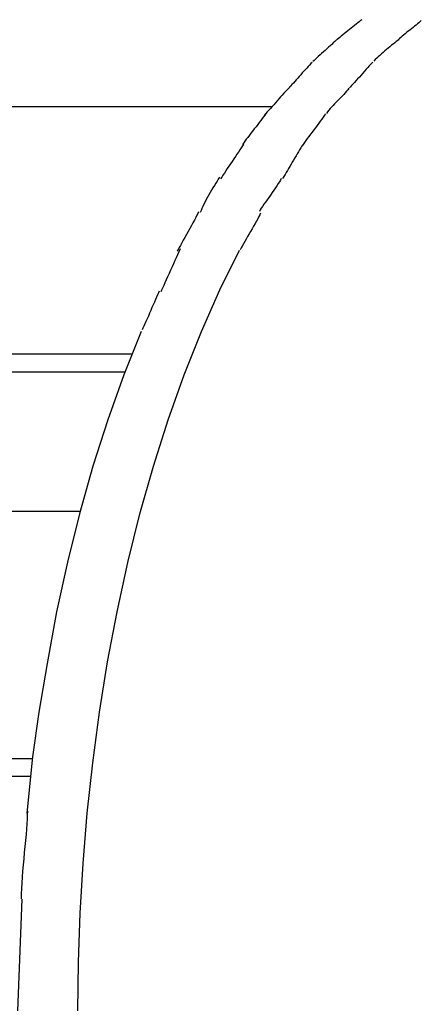
# Model space of a CAD drawing. Extents: x -13.3 to 13.3, y -12 to 12.
# Drawn here: x -8.5 to -7.7, y -4.8 to -2.7 of the extents above; entities that cross this region are included whole.
import ezdxf

# ---------------------------------------------------------------- set-up
doc = ezdxf.new("R2010")
doc.units = 0
doc.layers.get('0').update_dxf_attribs({"linetype": 'CONTINUOUS'})

msp = doc.modelspace()

# ---------------------------------------------------------------- linework, layer by layer
at = {"color": 0}
for points in [[(-7.8057, -2.716), (-7.8057, -2.716), (-7.8083, -2.718), (-7.8113, -2.7203), (-7.8145, -2.7228), (-7.8179, -2.7255), (-7.8212, -2.7282), (-7.8248, -2.7312), (-7.8284, -2.7342), (-7.8322, -2.7372), (-7.8358, -2.7401), (-7.8394, -2.7431), (-7.8429, -2.7459), (-7.8465, -2.7488), (-7.8498, -2.7514), (-7.853, -2.754), (-7.856, -2.7563), (-7.8589, -2.7586)], [(-7.8057, -2.716), (-7.8057, -2.716), (-7.8083, -2.718), (-7.8113, -2.7203), (-7.8145, -2.7228), (-7.8179, -2.7255), (-7.8212, -2.7282), (-7.8248, -2.7312), (-7.8284, -2.7342), (-7.8322, -2.7372), (-7.8358, -2.7401), (-7.8394, -2.7431), (-7.8429, -2.7459), (-7.8465, -2.7488), (-7.8498, -2.7514), (-7.853, -2.754), (-7.856, -2.7563), (-7.8589, -2.7586)], [(-7.678, -2.7177), (-7.678, -2.7177), (-7.6803, -2.72), (-7.6831, -2.7224), (-7.686, -2.7249), (-7.6891, -2.7276), (-7.6923, -2.7302), (-7.6957, -2.7329), (-7.6992, -2.7356), (-7.7028, -2.7383), (-7.7061, -2.7409), (-7.7096, -2.7436), (-7.7129, -2.7463), (-7.7163, -2.749), (-7.7193, -2.7514), (-7.7223, -2.7541), (-7.725, -2.7565), (-7.7276, -2.759)], [(-7.678, -2.7177), (-7.678, -2.7177), (-7.6803, -2.72), (-7.6831, -2.7224), (-7.686, -2.7249), (-7.6891, -2.7276), (-7.6923, -2.7302), (-7.6957, -2.7329), (-7.6992, -2.7356), (-7.7028, -2.7383), (-7.7061, -2.7409), (-7.7096, -2.7436), (-7.7129, -2.7463), (-7.7163, -2.749), (-7.7193, -2.7514), (-7.7223, -2.7541), (-7.725, -2.7565), (-7.7276, -2.759)], [(-7.8591, -2.7583), (-7.8591, -2.7583), (-7.8613, -2.7606), (-7.8641, -2.7632), (-7.867, -2.766), (-7.8703, -2.769), (-7.8737, -2.772), (-7.8773, -2.7753), (-7.8809, -2.7786), (-7.8848, -2.7821), (-7.8884, -2.7854), (-7.8921, -2.7887), (-7.8956, -2.7918), (-7.8992, -2.7951), (-7.9023, -2.798), (-7.9054, -2.8009), (-7.9082, -2.8035), (-7.9107, -2.806)], [(-7.8591, -2.7583), (-7.8591, -2.7583), (-7.8613, -2.7606), (-7.8641, -2.7632), (-7.867, -2.766), (-7.8703, -2.769), (-7.8737, -2.772), (-7.8773, -2.7753), (-7.8809, -2.7786), (-7.8848, -2.7821), (-7.8884, -2.7854), (-7.8921, -2.7887), (-7.8956, -2.7918), (-7.8992, -2.7951), (-7.9023, -2.798), (-7.9054, -2.8009), (-7.9082, -2.8035), (-7.9107, -2.806)], [(-7.7258, -2.7585), (-7.7258, -2.7585), (-7.7287, -2.7606), (-7.7318, -2.763), (-7.735, -2.7656), (-7.7385, -2.7684), (-7.7419, -2.7711), (-7.7455, -2.7741), (-7.7491, -2.7771), (-7.7528, -2.7802), (-7.7563, -2.7832), (-7.7599, -2.7864), (-7.7634, -2.7894), (-7.767, -2.7927), (-7.7703, -2.7957), (-7.7737, -2.7988), (-7.7768, -2.8018), (-7.78, -2.8049)], [(-7.7258, -2.7585), (-7.7258, -2.7585), (-7.7287, -2.7606), (-7.7318, -2.763), (-7.735, -2.7656), (-7.7385, -2.7684), (-7.7419, -2.7711), (-7.7455, -2.7741), (-7.7491, -2.7771), (-7.7528, -2.7802), (-7.7563, -2.7832), (-7.7599, -2.7864), (-7.7634, -2.7894), (-7.767, -2.7927), (-7.7703, -2.7957), (-7.7737, -2.7988), (-7.7768, -2.8018), (-7.78, -2.8049)], [(-7.9127, -2.808), (-7.9127, -2.808), (-7.9152, -2.8105), (-7.9179, -2.8134), (-7.9208, -2.8165), (-7.9239, -2.8199), (-7.927, -2.8233), (-7.9303, -2.8269), (-7.9336, -2.8305), (-7.9369, -2.8344), (-7.9401, -2.838), (-7.9434, -2.8417), (-7.9466, -2.8452), (-7.9499, -2.8488), (-7.9529, -2.8521), (-7.9559, -2.8553), (-7.9586, -2.8582), (-7.9613, -2.861)], [(-7.9127, -2.808), (-7.9127, -2.808), (-7.9152, -2.8105), (-7.9179, -2.8134), (-7.9208, -2.8165), (-7.9239, -2.8199), (-7.927, -2.8233), (-7.9303, -2.8269), (-7.9336, -2.8305), (-7.9369, -2.8344), (-7.9401, -2.838), (-7.9434, -2.8417), (-7.9466, -2.8452), (-7.9499, -2.8488), (-7.9529, -2.8521), (-7.9559, -2.8553), (-7.9586, -2.8582), (-7.9613, -2.861)], [(-7.7824, -2.8076), (-7.7824, -2.8076), (-7.7843, -2.8096), (-7.7869, -2.8123), (-7.7897, -2.8154), (-7.793, -2.8189), (-7.7963, -2.8226), (-7.7999, -2.8266), (-7.8035, -2.8308), (-7.8074, -2.8351), (-7.811, -2.8392), (-7.8148, -2.8434), (-7.8183, -2.8473), (-7.8218, -2.8512), (-7.8249, -2.8546), (-7.8278, -2.8577), (-7.8303, -2.8604), (-7.8325, -2.8627)], [(-7.7824, -2.8076), (-7.7824, -2.8076), (-7.7843, -2.8096), (-7.7869, -2.8123), (-7.7897, -2.8154), (-7.793, -2.8189), (-7.7963, -2.8226), (-7.7999, -2.8266), (-7.8035, -2.8308), (-7.8074, -2.8351), (-7.811, -2.8392), (-7.8148, -2.8434), (-7.8183, -2.8473), (-7.8218, -2.8512), (-7.8249, -2.8546), (-7.8278, -2.8577), (-7.8303, -2.8604), (-7.8325, -2.8627)], [(-7.9605, -2.8609), (-7.9605, -2.8609), (-7.9633, -2.8637), (-7.9664, -2.867), (-7.9696, -2.8705), (-7.9731, -2.8742), (-7.9766, -2.878), (-7.9802, -2.8821), (-7.9838, -2.8863), (-7.9877, -2.8905), (-7.9913, -2.8946), (-7.9949, -2.8988), (-7.9985, -2.9027), (-8.0021, -2.9068), (-8.0054, -2.9104), (-8.0088, -2.914), (-8.0119, -2.9173), (-8.015, -2.9204)], [(-7.9605, -2.8609), (-7.9605, -2.8609), (-7.9633, -2.8637), (-7.9664, -2.867), (-7.9696, -2.8705), (-7.9731, -2.8742), (-7.9766, -2.878), (-7.9802, -2.8821), (-7.9838, -2.8863), (-7.9877, -2.8905), (-7.9913, -2.8946), (-7.9949, -2.8988), (-7.9985, -2.9027), (-8.0021, -2.9068), (-8.0054, -2.9104), (-8.0088, -2.914), (-8.0119, -2.9173), (-8.015, -2.9204)], [(-7.8337, -2.8632), (-7.8337, -2.8632), (-7.836, -2.8665), (-7.8386, -2.8698), (-7.8414, -2.8731), (-7.8445, -2.8767), (-7.8476, -2.88), (-7.8509, -2.8833), (-7.8542, -2.8866), (-7.8577, -2.8902), (-7.861, -2.8935), (-7.8643, -2.8968), (-7.8675, -2.9001), (-7.8708, -2.9037), (-7.8738, -2.907), (-7.8767, -2.9105), (-7.8793, -2.9138), (-7.8819, -2.9174)], [(-7.8337, -2.8632), (-7.8337, -2.8632), (-7.836, -2.8665), (-7.8386, -2.8698), (-7.8414, -2.8731), (-7.8445, -2.8767), (-7.8476, -2.88), (-7.8509, -2.8833), (-7.8542, -2.8866), (-7.8577, -2.8902), (-7.861, -2.8935), (-7.8643, -2.8968), (-7.8675, -2.9001), (-7.8708, -2.9037), (-7.8738, -2.907), (-7.8767, -2.9105), (-7.8793, -2.9138), (-7.8819, -2.9174)], [(-7.9994, -2.9031), (-10.8079, -2.9031)], [(-8.012, -2.9178), (-8.012, -2.9178), (-8.0141, -2.9209), (-8.0167, -2.9246), (-8.0196, -2.9285), (-8.0228, -2.9328), (-8.026, -2.9371), (-8.0295, -2.9416), (-8.0331, -2.9461), (-8.0369, -2.9509), (-8.0404, -2.9554), (-8.044, -2.9601), (-8.0473, -2.9645), (-8.0508, -2.969), (-8.0539, -2.9731), (-8.0568, -2.9771), (-8.0594, -2.9808), (-8.0618, -2.9842)], [(-8.012, -2.9178), (-8.012, -2.9178), (-8.0141, -2.9209), (-8.0167, -2.9246), (-8.0196, -2.9285), (-8.0228, -2.9328), (-8.026, -2.9371), (-8.0295, -2.9416), (-8.0331, -2.9461), (-8.0369, -2.9509), (-8.0404, -2.9554), (-8.044, -2.9601), (-8.0473, -2.9645), (-8.0508, -2.969), (-8.0539, -2.9731), (-8.0568, -2.9771), (-8.0594, -2.9808), (-8.0618, -2.9842)], [(-7.8837, -2.918), (-7.8837, -2.918), (-7.886, -2.9215), (-7.8888, -2.9255), (-7.8917, -2.9296), (-7.895, -2.9341), (-7.8983, -2.9386), (-7.9018, -2.9433), (-7.9054, -2.9481), (-7.909, -2.9529), (-7.9125, -2.9575), (-7.9161, -2.9623), (-7.9195, -2.9669), (-7.923, -2.9716), (-7.9261, -2.9759), (-7.9292, -2.9802), (-7.932, -2.9842), (-7.9346, -2.988)], [(-7.8837, -2.918), (-7.8837, -2.918), (-7.886, -2.9215), (-7.8888, -2.9255), (-7.8917, -2.9296), (-7.895, -2.9341), (-7.8983, -2.9386), (-7.9018, -2.9433), (-7.9054, -2.9481), (-7.909, -2.9529), (-7.9125, -2.9575), (-7.9161, -2.9623), (-7.9195, -2.9669), (-7.923, -2.9716), (-7.9261, -2.9759), (-7.9292, -2.9802), (-7.932, -2.9842), (-7.9346, -2.988)], [(-8.0598, -2.9837), (-8.0598, -2.9837), (-8.0621, -2.9873), (-8.0649, -2.9914), (-8.0678, -2.9957), (-8.0709, -3.0004), (-8.0741, -3.0052), (-8.0775, -3.0103), (-8.081, -3.0154), (-8.0846, -3.0208), (-8.0879, -3.0259), (-8.0914, -3.0312), (-8.0947, -3.0362), (-8.0981, -3.0412), (-8.1011, -3.0458), (-8.1041, -3.0502), (-8.1068, -3.0543), (-8.1094, -3.0581)], [(-8.0598, -2.9837), (-8.0598, -2.9837), (-8.0621, -2.9873), (-8.0649, -2.9914), (-8.0678, -2.9957), (-8.0709, -3.0004), (-8.0741, -3.0052), (-8.0775, -3.0103), (-8.081, -3.0154), (-8.0846, -3.0208), (-8.0879, -3.0259), (-8.0914, -3.0312), (-8.0947, -3.0362), (-8.0981, -3.0412), (-8.1011, -3.0458), (-8.1041, -3.0502), (-8.1068, -3.0543), (-8.1094, -3.0581)], [(-7.9344, -2.9875), (-7.9344, -2.9875), (-7.9368, -2.9914), (-7.9395, -2.9955), (-7.942, -2.9997), (-7.9447, -3.0042), (-7.9471, -3.0086), (-7.9498, -3.0131), (-7.9525, -3.0176), (-7.9552, -3.0223), (-7.9576, -3.0268), (-7.9603, -3.0313), (-7.963, -3.0358), (-7.9657, -3.0403), (-7.9681, -3.0445), (-7.9708, -3.0489), (-7.9735, -3.053), (-7.9762, -3.0572)], [(-7.9344, -2.9875), (-7.9344, -2.9875), (-7.9368, -2.9914), (-7.9395, -2.9955), (-7.942, -2.9997), (-7.9447, -3.0042), (-7.9471, -3.0086), (-7.9498, -3.0131), (-7.9525, -3.0176), (-7.9552, -3.0223), (-7.9576, -3.0268), (-7.9603, -3.0313), (-7.963, -3.0358), (-7.9657, -3.0403), (-7.9681, -3.0445), (-7.9708, -3.0489), (-7.9735, -3.053), (-7.9762, -3.0572)], [(-8.1115, -3.0548), (-8.1115, -3.0548), (-8.1141, -3.0587), (-8.1168, -3.063), (-8.1196, -3.0675), (-8.1226, -3.0723), (-8.1256, -3.0771), (-8.1286, -3.0822), (-8.1316, -3.0873), (-8.1346, -3.0926), (-8.1373, -3.0977), (-8.1401, -3.1028), (-8.1426, -3.1078), (-8.1452, -3.1128), (-8.1474, -3.1174), (-8.1495, -3.1221), (-8.1512, -3.1264), (-8.1528, -3.1305)], [(-8.1115, -3.0548), (-8.1115, -3.0548), (-8.1141, -3.0587), (-8.1168, -3.063), (-8.1196, -3.0675), (-8.1226, -3.0723), (-8.1256, -3.0771), (-8.1286, -3.0822), (-8.1316, -3.0873), (-8.1346, -3.0926), (-8.1373, -3.0977), (-8.1401, -3.1028), (-8.1426, -3.1078), (-8.1452, -3.1128), (-8.1474, -3.1174), (-8.1495, -3.1221), (-8.1512, -3.1264), (-8.1528, -3.1305)], [(-7.9788, -3.0577), (-7.9788, -3.0577), (-7.9803, -3.0607), (-7.9826, -3.0644), (-7.9852, -3.0684), (-7.9883, -3.073), (-7.9915, -3.0776), (-7.9949, -3.0825), (-7.9985, -3.0876), (-8.0023, -3.0929), (-8.0058, -3.0979), (-8.0094, -3.103), (-8.0128, -3.1079), (-8.0162, -3.1128), (-8.0191, -3.1172), (-8.0218, -3.1214), (-8.0241, -3.125), (-8.0259, -3.1283)], [(-7.9788, -3.0577), (-7.9788, -3.0577), (-7.9803, -3.0607), (-7.9826, -3.0644), (-7.9852, -3.0684), (-7.9883, -3.073), (-7.9915, -3.0776), (-7.9949, -3.0825), (-7.9985, -3.0876), (-8.0023, -3.0929), (-8.0058, -3.0979), (-8.0094, -3.103), (-8.0128, -3.1079), (-8.0162, -3.1128), (-8.0191, -3.1172), (-8.0218, -3.1214), (-8.0241, -3.125), (-8.0259, -3.1283)], [(-8.1563, -3.1292), (-8.1563, -3.1292), (-8.1578, -3.1324), (-8.16, -3.1365), (-8.1625, -3.1412), (-8.1655, -3.1466), (-8.1686, -3.1523), (-8.172, -3.1584), (-8.1755, -3.1647), (-8.1791, -3.1712), (-8.1826, -3.1775), (-8.1862, -3.1839), (-8.1895, -3.19), (-8.1927, -3.1958), (-8.1955, -3.2011), (-8.1982, -3.2059), (-8.2004, -3.2099), (-8.2022, -3.2134)], [(-8.1563, -3.1292), (-8.1563, -3.1292), (-8.1578, -3.1324), (-8.16, -3.1365), (-8.1625, -3.1412), (-8.1655, -3.1466), (-8.1686, -3.1523), (-8.172, -3.1584), (-8.1755, -3.1647), (-8.1791, -3.1712), (-8.1826, -3.1775), (-8.1862, -3.1839), (-8.1895, -3.19), (-8.1927, -3.1958), (-8.1955, -3.2011), (-8.1982, -3.2059), (-8.2004, -3.2099), (-8.2022, -3.2134)], [(-8.0231, -3.1318), (-8.0231, -3.1318), (-8.0247, -3.1352), (-8.0269, -3.1394), (-8.0294, -3.1439), (-8.0322, -3.1489), (-8.0351, -3.1541), (-8.0382, -3.1596), (-8.0415, -3.1652), (-8.0448, -3.171), (-8.048, -3.1766), (-8.0513, -3.1823), (-8.0543, -3.1877), (-8.0574, -3.193), (-8.0601, -3.1979), (-8.0627, -3.2025), (-8.0649, -3.2067), (-8.0668, -3.2104)], [(-8.0231, -3.1318), (-8.0231, -3.1318), (-8.0247, -3.1352), (-8.0269, -3.1394), (-8.0294, -3.1439), (-8.0322, -3.1489), (-8.0351, -3.1541), (-8.0382, -3.1596), (-8.0415, -3.1652), (-8.0448, -3.171), (-8.048, -3.1766), (-8.0513, -3.1823), (-8.0543, -3.1877), (-8.0574, -3.193), (-8.0601, -3.1979), (-8.0627, -3.2025), (-8.0649, -3.2067), (-8.0668, -3.2104)], [(-8.4156, -4.8466), (-8.4144, -4.7422), (-8.4107, -4.6366), (-8.4045, -4.5296), (-8.3956, -4.4217), (-8.3839, -4.3132), (-8.3694, -4.2047), (-8.352, -4.0965), (-8.3317, -3.989), (-8.3084, -3.8828), (-8.2824, -3.7782), (-8.2534, -3.6758), (-8.2217, -3.576), (-8.1872, -3.4792), (-8.1502, -3.3859), (-8.1107, -3.2965), (-8.0689, -3.2113)], [(-8.1958, -3.2085), (-8.1958, -3.2085), (-8.1974, -3.212), (-8.1996, -3.2165), (-8.2019, -3.2216), (-8.2047, -3.2276), (-8.2075, -3.2338), (-8.2105, -3.2405), (-8.2135, -3.2475), (-8.2168, -3.2547), (-8.2198, -3.2616), (-8.223, -3.2687), (-8.2259, -3.2754), (-8.2289, -3.2818), (-8.2314, -3.2875), (-8.2339, -3.2929), (-8.236, -3.2974), (-8.2379, -3.3011)], [(-8.1958, -3.2085), (-8.1958, -3.2085), (-8.1974, -3.212), (-8.1996, -3.2165), (-8.2019, -3.2216), (-8.2047, -3.2276), (-8.2075, -3.2338), (-8.2105, -3.2405), (-8.2135, -3.2475), (-8.2168, -3.2547), (-8.2198, -3.2616), (-8.223, -3.2687), (-8.2259, -3.2754), (-8.2289, -3.2818), (-8.2314, -3.2875), (-8.2339, -3.2929), (-8.236, -3.2974), (-8.2379, -3.3011)], [(-8.2409, -3.2994), (-8.2409, -3.2994), (-8.2426, -3.303), (-8.2446, -3.3075), (-8.2467, -3.3123), (-8.2491, -3.3176), (-8.2515, -3.3231), (-8.254, -3.3289), (-8.2566, -3.3349), (-8.2593, -3.3411), (-8.2617, -3.347), (-8.2644, -3.353), (-8.2669, -3.3588), (-8.2695, -3.3645), (-8.2717, -3.3697), (-8.274, -3.3745), (-8.276, -3.3789), (-8.278, -3.3828)], [(-8.2409, -3.2994), (-8.2409, -3.2994), (-8.2426, -3.303), (-8.2446, -3.3075), (-8.2467, -3.3123), (-8.2491, -3.3176), (-8.2515, -3.3231), (-8.254, -3.3289), (-8.2566, -3.3349), (-8.2593, -3.3411), (-8.2617, -3.347), (-8.2644, -3.353), (-8.2669, -3.3588), (-8.2695, -3.3645), (-8.2717, -3.3697), (-8.274, -3.3745), (-8.276, -3.3789), (-8.278, -3.3828)], [(-8.2801, -3.3859), (-8.3171, -3.4792), (-8.3516, -3.576), (-8.3833, -3.676), (-8.4123, -3.7782), (-8.4383, -3.882), (-8.4616, -3.989), (-8.482, -4.0998), (-8.4993, -4.2047), (-8.5135, -4.3002), (-8.5255, -4.4217)], [(-11.0169, -3.4344), (-8.2999, -3.4344)], [(-10.9926, -3.4726), (-8.3146, -3.4726)], [(-8.4109, -3.7728), (-11.7084, -3.7728)], [(-11.9174, -4.3041), (-8.5127, -4.3041)], [(-11.8931, -4.3423), (-8.5172, -4.3423)], [(-8.5243, -4.4171), (-8.5243, -4.4171), (-8.5244, -4.4252), (-8.5248, -4.4345), (-8.5254, -4.4447), (-8.5263, -4.4559), (-8.5272, -4.4676), (-8.5284, -4.4801), (-8.5296, -4.493), (-8.531, -4.5063), (-8.5322, -4.5195), (-8.5334, -4.5329), (-8.5345, -4.5461), (-8.5356, -4.5591), (-8.5363, -4.5716), (-8.5371, -4.5837), (-8.5375, -4.5951), (-8.5378, -4.6058)], [(-8.5243, -4.4171), (-8.5243, -4.4171), (-8.5244, -4.4252), (-8.5248, -4.4345), (-8.5254, -4.4447), (-8.5263, -4.4559), (-8.5272, -4.4676), (-8.5284, -4.4801), (-8.5296, -4.493), (-8.531, -4.5063), (-8.5322, -4.5195), (-8.5334, -4.5329), (-8.5345, -4.5461), (-8.5356, -4.5591), (-8.5363, -4.5716), (-8.5371, -4.5837), (-8.5375, -4.5951), (-8.5378, -4.6058)], [(-8.5362, -4.6062), (-8.5455, -4.8466)]]:
    msp.add_lwpolyline(points, dxfattribs=at)

doc.saveas('drawing.dxf')
